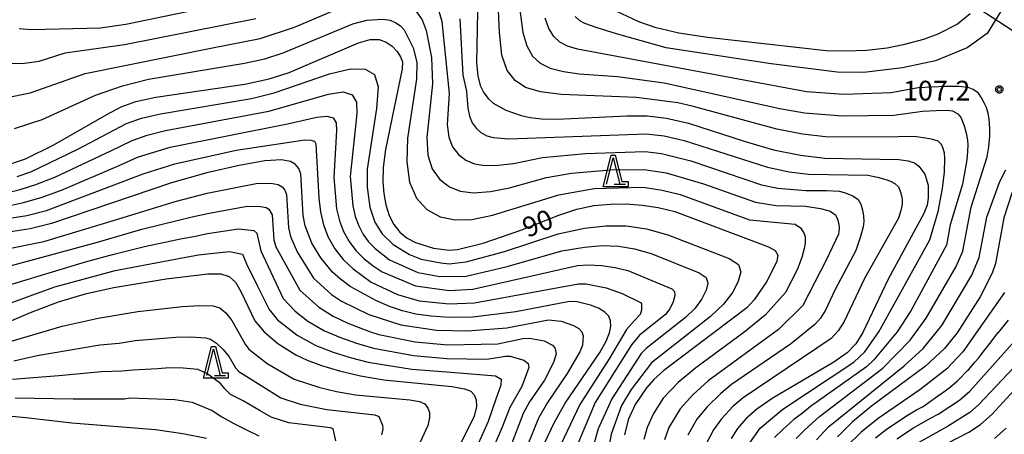
# Model space of a CAD drawing. Extents: x -4000 to -2000, y 93000 to 94500.
# Drawn here: x -2967 to -2781, y 94075 to 94153 of the extents above; entities that cross this region are included whole.
import ezdxf

# ---------------------------------------------------------------- set-up
doc = ezdxf.new("R2010")
doc.units = 0
for name, color, linetype in [('1104000', 7, 'Continuous'), ('6332000', 3, 'Continuous'), ('7101000', 2, 'Continuous'), ('7102000', 6, 'Continuous'), ('7312000', 1, 'Continuous'), ('CLIP_BOX', 4, 'Continuous')]:
    doc.layers.add(name, color=color, linetype=linetype)
doc.styles.add('Dm_Anotation', font='txt.shx', dxfattribs={"bigfont": 'PSCDM.shx'})

# ---------------------------------------------------------------- blocks, each defined once
blk = doc.blocks.new('633200')
at = {"layer": '6332000'}
for points in [[(-0.5, -1), (0, 1), (0.5, -1)], [(0.08, -1), (0.92, -1)]]:
    blk.add_lwpolyline(points, dxfattribs=at)
at = {"layer": 'CLIP_BOX'}
blk.add_lwpolyline([(-0.156, 1.2), (0.156, 1.2), (0.656, -0.8), (1.12, -0.8), (1.12, -1.2), (-0.756, -1.2)], close=True, dxfattribs=at)
blk = doc.blocks.new('731200')
at = {"layer": '7312000'}
blk.add_circle((0, 0), 0.15, dxfattribs=at)
at = {"layer": 'CLIP_BOX'}
blk.add_lwpolyline([(-0.209, -0.178), (-0.219, -0.166), (-0.237, -0.14), (-0.251, -0.113), (-0.258, -0.094), (-0.265, -0.075), (-0.269, -0.057), (-0.273, -0.031), (-0.275, -0.008), (-0.274, 0.024), (-0.27, 0.054), (-0.266, 0.071), (-0.261, 0.088), (-0.255, 0.104), (-0.246, 0.124), (-0.239, 0.136), (-0.228, 0.154), (-0.219, 0.166), (-0.202, 0.187), (-0.189, 0.199), (-0.169, 0.217), (-0.151, 0.23), (-0.135, 0.239), (-0.113, 0.251), (-0.101, 0.256), (-0.082, 0.262), (-0.056, 0.269), (-0.04, 0.272), (-0.016, 0.275), (0.004, 0.275), (0.022, 0.274), (0.042, 0.272), (0.065, 0.267), (0.079, 0.264), (0.108, 0.253), (0.121, 0.247), (0.143, 0.235), (0.16, 0.224), (0.18, 0.208), (0.194, 0.194), (0.206, 0.182), (0.222, 0.162), (0.233, 0.146), (0.249, 0.116), (0.257, 0.097), (0.264, 0.075), (0.269, 0.057), (0.273, 0.032), (0.275, 0.014), (0.275, -0.008), (0.274, -0.023), (0.271, -0.048), (0.267, -0.067), (0.261, -0.088), (0.249, -0.117), (0.23, -0.151), (0.219, -0.166), (0.204, -0.184), (0.189, -0.199), (0.172, -0.215), (0.154, -0.228), (0.136, -0.239), (0.124, -0.246), (0.107, -0.253), (0.09, -0.26), (0.071, -0.266), (0.044, -0.271), (0.028, -0.274), (0.009, -0.275), (-0.009, -0.275), (-0.024, -0.274), (-0.041, -0.272), (-0.063, -0.268), (-0.086, -0.261), (-0.101, -0.256), (-0.115, -0.25), (-0.133, -0.241), (-0.148, -0.231), (-0.17, -0.216), (-0.182, -0.206), (-0.197, -0.192)], close=True, dxfattribs=at)

msp = doc.modelspace()

# ---------------------------------------------------------------- linework, layer by layer
at = {"layer": '1104000', "flags": 128}
msp.add_lwpolyline([(-2569.55, 94070.86), (-2608.71, 94097.35), (-2682.47, 94119.97), (-2771.97, 94146.52), (-2815.73, 94175.05)], dxfattribs=at)
at = {"layer": '7101000', "flags": 128}
for points in [[(-2880.5, 94154.73), (-2880.67, 94145.08), (-2880.44, 94142.64), (-2879.96, 94140.81), (-2879.29, 94139.41), (-2878.48, 94138.32), (-2877.53, 94137.44), (-2875.14, 94136.08), (-2872.2, 94135.06), (-2870.52, 94134.68), (-2868.37, 94134.43), (-2865.36, 94134.38), (-2852.17, 94135.02), (-2848.31, 94135), (-2844.64, 94134.59), (-2840.52, 94133.63), (-2829.93, 94130.21), (-2824.37, 94128.59)], [(-2799.8, 94148.47), (-2802.85, 94147.85), (-2806.76, 94147.42), (-2810.69, 94147.28), (-2814.42, 94147.39), (-2836.89, 94149.92), (-2842.32, 94150.73), (-2846.64, 94151.74), (-2849.9, 94152.86), (-2854.18, 94154.89)], [(-2787.12, 94154.41), (-2789.51, 94152.43), (-2793.25, 94150.53), (-2795.96, 94149.53), (-2799.8, 94148.47)], [(-2970.62, 94125.34), (-2966.15, 94126.89), (-2960.8, 94129.52), (-2950.74, 94135.31), (-2948.03, 94136.71), (-2945.2, 94137.75), (-2941.42, 94138.59), (-2924.55, 94141.05), (-2919.95, 94142.05), (-2916.17, 94143.23), (-2903.04, 94148.9), (-2900.82, 94149.48), (-2899.14, 94149.49), (-2897.8, 94149.03), (-2896.66, 94148.22), (-2895.72, 94147.22), (-2895.05, 94146.23), (-2894.72, 94145.3), (-2894.76, 94143.94), (-2897.89, 94128.65)], [(-2897.89, 94128.65), (-2898.35, 94125.2), (-2898.45, 94122.53), (-2898.26, 94120.28), (-2897.85, 94118.14), (-2897.22, 94116.13), (-2896.34, 94114.38), (-2895.19, 94112.95), (-2893.82, 94111.83), (-2892.25, 94110.98), (-2888.84, 94109.92), (-2885.83, 94109.52), (-2884.29, 94109.63), (-2879.39, 94110.86), (-2872.28, 94113.34), (-2865.05, 94116.2), (-2861.64, 94117.31), (-2858.41, 94117.99), (-2855.31, 94118.29), (-2852.3, 94118.3), (-2849.3, 94118.1), (-2846.25, 94117.65), (-2843.08, 94116.88), (-2825.35, 94110.17), (-2824.1, 94109.44), (-2823.59, 94108.59), (-2823.78, 94107.36), (-2825.69, 94103.53), (-2828.03, 94100.09), (-2829.47, 94098.62), (-2845.18, 94086.71), (-2847.05, 94085), (-2848.44, 94083.43), (-2850.6, 94080.22), (-2851.96, 94077.33), (-2852.64, 94074.5)], [(-2824.37, 94128.59), (-2819.26, 94127.53), (-2814.64, 94126.98), (-2800.62, 94126.73), (-2798.86, 94126.5), (-2797.66, 94126.08), (-2796.84, 94125.5), (-2795.68, 94123.96), (-2795.07, 94121.85), (-2795.05, 94119.37), (-2795.3, 94118.07), (-2795.88, 94116.5), (-2802.65, 94104.06), (-2807.45, 94093.92), (-2808.77, 94091.78), (-2810.44, 94090.05), (-2812.96, 94088.27), (-2824.64, 94081.4), (-2827.56, 94079.36), (-2829.65, 94077.52), (-2831.18, 94075.7), (-2832.39, 94073.78)], [(-2867.69, 94073.18), (-2865.95, 94076.79), (-2863.84, 94080.52), (-2857.29, 94090.14), (-2856.08, 94092.26), (-2855.46, 94093.85), (-2855.23, 94095.08), (-2855.26, 94096.1), (-2855.59, 94096.99), (-2856.35, 94097.78), (-2857.57, 94098.5), (-2859.04, 94099.12), (-2861.83, 94099.79), (-2863.38, 94099.73), (-2873.23, 94097.8), (-2881.35, 94096.82), (-2885.83, 94096.77), (-2889.26, 94097), (-2892.15, 94097.4), (-2894.69, 94098.01), (-2897.17, 94098.86), (-2899.75, 94099.97), (-2904.6, 94102.64), (-2906.46, 94104.01), (-2907.95, 94105.37), (-2910.18, 94108.07), (-2911.86, 94110.88), (-2913.11, 94114.14), (-2913.49, 94116.11), (-2913.98, 94124.01), (-2914.37, 94125.03), (-2914.98, 94125.79), (-2915.91, 94126.39), (-2917.65, 94126.69), (-2920.77, 94126.49), (-2925.63, 94125.63), (-2931.75, 94124.19), (-2938.45, 94122.3), (-2961.19, 94114.59), (-2965.26, 94113.61), (-2986.7, 94110.29)], [(-2779.13, 94120.54), (-2780.75, 94115.65), (-2782.32, 94107.01), (-2782.92, 94105.2), (-2785.22, 94100.7), (-2789.59, 94093.82), (-2792, 94090.85), (-2795.59, 94087.55), (-2805.81, 94079.91), (-2809.41, 94076.95), (-2812.26, 94074.1)], [(-2978.18, 94092.13), (-2965.2, 94097.72), (-2959.89, 94099.72), (-2954.61, 94101.28), (-2949.43, 94102.44), (-2939.5, 94104.11), (-2931.58, 94105.02), (-2929.14, 94105.02), (-2927.53, 94104.55), (-2926.37, 94103.44), (-2925.33, 94101.66), (-2922.7, 94096.13), (-2920.94, 94094.04), (-2918.34, 94091.84), (-2914.91, 94089.66), (-2912.74, 94088.64), (-2910.03, 94087.63), (-2906.66, 94086.62), (-2902.67, 94085.68), (-2898.21, 94084.91), (-2885.34, 94083.68), (-2882.92, 94083.25), (-2881.76, 94082.78), (-2881.11, 94082.09), (-2880.72, 94081.15), (-2880.67, 94079.85), (-2881.12, 94078.06), (-2886.22, 94067.66)], [(-2797.78, 94069.63), (-2787.37, 94074.97), (-2785.19, 94076.45), (-2782.96, 94078.4), (-2776.03, 94086.01)], [(-2972.67, 94078.39), (-2966.05, 94077.79), (-2957.36, 94076.75), (-2941.48, 94075.52), (-2936.33, 94074.77), (-2931.82, 94073.85)]]:
    msp.add_lwpolyline(points, dxfattribs=at)
at = {"layer": '7102000', "flags": 128}
for points in [[(-2967.33, 94151.6), (-2965.02, 94151.39), (-2951.94, 94151.71), (-2947.1, 94152.41), (-2922.39, 94157.59)], [(-2872.74, 94157.13), (-2871.91, 94150.87), (-2871.15, 94148.29), (-2870.07, 94146.33), (-2868.61, 94145), (-2866.69, 94144.09), (-2864.21, 94143.45), (-2861.19, 94143.01), (-2853.94, 94142.47), (-2845.09, 94141.26), (-2823.17, 94136.42), (-2818.5, 94135.58), (-2811.29, 94135.01), (-2801.6, 94135.18), (-2796.17, 94135.88), (-2793.58, 94136.05), (-2791.49, 94136.07), (-2790.44, 94135.99), (-2789.46, 94135.4), (-2788.85, 94134.67), (-2788.19, 94132.95), (-2787.86, 94131.73), (-2787.65, 94130.43), (-2787.59, 94129.5), (-2787.62, 94128.25), (-2787.74, 94126.68), (-2788.56, 94122.05), (-2790.88, 94114.32), (-2791.6, 94110.51), (-2798.35, 94098.04), (-2800.95, 94094.04), (-2805.35, 94088.7), (-2806.79, 94087.42), (-2817.36, 94079.87), (-2818.9, 94078.6), (-2820.54, 94077.39), (-2822.61, 94075.52), (-2824.18, 94073.99)], [(-2969.6, 94138.52), (-2965.24, 94139.38), (-2954.85, 94143.07), (-2930.72, 94147.93), (-2921.65, 94149.69), (-2915.18, 94151.86), (-2905.19, 94156.12)], [(-2888.07, 94155.75), (-2887.22, 94152.95), (-2885.86, 94139.24), (-2886.21, 94133.39), (-2885.92, 94130.99), (-2885.2, 94129.12), (-2884.08, 94127.67), (-2882.67, 94126.61), (-2881.08, 94125.94), (-2879.12, 94125.62), (-2876.56, 94125.64), (-2873.69, 94125.96), (-2868.14, 94127.1), (-2859.99, 94127.88), (-2848.7, 94128.24), (-2845.64, 94127.87), (-2840.07, 94126.46), (-2826.66, 94121.95), (-2823.59, 94121.31), (-2818.29, 94120.86), (-2814.37, 94120.85), (-2811.88, 94120.7), (-2810.81, 94120.42), (-2809.37, 94119.87), (-2808.37, 94119.15), (-2807.82, 94118.26), (-2807.53, 94117.15), (-2807.34, 94116.06), (-2807.27, 94114.99), (-2807.42, 94113.96)], [(-2780.89, 94155.56), (-2783.9, 94150.66), (-2787.72, 94147.94), (-2793.72, 94145.49), (-2799.96, 94144.12)], [(-2970.06, 94144.95), (-2966.36, 94145.03), (-2963.53, 94145.41), (-2958.63, 94146.95), (-2947.35, 94148.58), (-2922.5, 94153.51)], [(-2968.25, 94132.61), (-2963.01, 94134.35), (-2952.88, 94138.94), (-2947.78, 94140.73), (-2942.8, 94141.97), (-2924.62, 94145.04), (-2920.8, 94145.87), (-2917.29, 94146.95), (-2904.12, 94152.51), (-2901.46, 94153.19), (-2898.41, 94153.4), (-2897.06, 94153.16), (-2895.97, 94152.7), (-2895.08, 94152.11), (-2894.35, 94151.33), (-2892.66, 94147.92), (-2891.95, 94145.21), (-2892.05, 94141.98), (-2893.75, 94130.76), (-2893.9, 94126.29), (-2893.38, 94122.42), (-2892.06, 94119.4), (-2890.08, 94117.22), (-2887.58, 94115.87), (-2884.69, 94115.27), (-2881.54, 94115.36), (-2877.66, 94116.16), (-2865.06, 94120.03), (-2858.38, 94121.26), (-2849.1, 94121.48), (-2845.48, 94120.94), (-2842.08, 94120.07), (-2828.94, 94115.31), (-2820.29, 94114.46), (-2819.29, 94113.79), (-2818.63, 94112.85), (-2818.41, 94112.04), (-2818.41, 94110.85), (-2818.56, 94109.82), (-2819.05, 94108.14)], [(-2892.04, 94154.79), (-2890.95, 94153.24), (-2890.21, 94151.21), (-2889.19, 94146.09), (-2889.04, 94141.08), (-2890.09, 94130.92), (-2889.87, 94127.55), (-2889.05, 94124.96), (-2887.63, 94122.96), (-2885.8, 94121.55), (-2883.74, 94120.71), (-2881.21, 94120.42), (-2878.01, 94120.68), (-2874.41, 94121.38), (-2867.42, 94123.34), (-2862.7, 94124.16), (-2855.26, 94124.8), (-2848.9, 94124.86), (-2844.72, 94124.22), (-2837.65, 94122.14), (-2827.8, 94118.63), (-2823.91, 94117.99), (-2818.3, 94117.89), (-2815.47, 94117.44), (-2813.64, 94116.94), (-2812.64, 94116.27), (-2812.27, 94115.39), (-2812.03, 94114.48), (-2811.92, 94113.56)], [(-2883.86, 94153.43), (-2883.24, 94142.73), (-2882.59, 94139.68), (-2882.29, 94136.45), (-2881.98, 94134.98), (-2881.48, 94133.7), (-2880.75, 94132.66), (-2879.82, 94131.85), (-2878.73, 94131.26), (-2877.52, 94130.89), (-2874.54, 94130.66), (-2848.51, 94131.62), (-2845.14, 94131.23), (-2841.32, 94130.35), (-2825.51, 94125.27), (-2821.43, 94124.42), (-2817.73, 94123.98), (-2806.51, 94123.78), (-2804.65, 94123.39), (-2803.07, 94122.95), (-2802.21, 94122.62), (-2801.41, 94122.16), (-2800.67, 94121.57), (-2800.37, 94120.76), (-2800.15, 94119.93), (-2800, 94119.08), (-2800.01, 94118.19), (-2800.23, 94117.03), (-2800.67, 94115.59), (-2807.16, 94104.13), (-2811, 94096.02), (-2812.11, 94094.21), (-2813.49, 94092.75), (-2830.14, 94081.52), (-2832.02, 94079.93), (-2834.23, 94077.51), (-2835.73, 94075.44)], [(-2814.51, 94131.06), (-2818.88, 94131.56), (-2823.77, 94132.5), (-2839.8, 94136.89), (-2842.54, 94137.47), (-2850.32, 94138.51), (-2864.63, 94139.08), (-2868.56, 94139.56), (-2871.37, 94140.42), (-2873.37, 94141.75), (-2874.88, 94143.65), (-2875.87, 94146.54), (-2876.3, 94150.83), (-2876.5, 94154.93)], [(-2795.43, 94096.63), (-2789.76, 94106.45), (-2788.51, 94109.34), (-2786.93, 94117.68), (-2783.92, 94127.22), (-2783.56, 94129.16), (-2783.37, 94131.19), (-2783.37, 94132.6), (-2783.55, 94134.46), (-2783.71, 94135.48), (-2784.04, 94136.58), (-2784.38, 94137.37), (-2784.97, 94138.43), (-2785.54, 94139.32), (-2786.55, 94140.03), (-2787.52, 94140.4), (-2789.27, 94140.58), (-2791.82, 94140.58), (-2797, 94140.32), (-2802.06, 94139.4), (-2811.09, 94139.1), (-2818.11, 94139.61), (-2861.55, 94147.69), (-2863.4, 94148.27), (-2864.87, 94149.03), (-2866.03, 94150.09), (-2866.94, 94151.58), (-2867.66, 94153.55)], [(-2799.96, 94144.12), (-2807.25, 94143.27), (-2812.35, 94143.33), (-2824.85, 94144.88), (-2844.75, 94147.93), (-2854.17, 94150.6), (-2857.81, 94151.75), (-2860.12, 94152.57), (-2861.12, 94153.07), (-2861.99, 94153.85)], [(-2967.75, 94123.54), (-2965.16, 94124.43), (-2956.22, 94128.72), (-2946.99, 94133.54), (-2944.15, 94134.56), (-2940.53, 94135.42), (-2923.33, 94138.29), (-2919, 94139.37), (-2908.53, 94143.02), (-2904.58, 94143.92), (-2901.76, 94143.89), (-2900, 94142.89), (-2899.3, 94140.53), (-2899.64, 94136.42), (-2901.37, 94124.91), (-2901.4, 94121.46), (-2900.89, 94117.71), (-2899.94, 94114.86), (-2898.57, 94112.61), (-2896.45, 94110.6), (-2893.4, 94108.72), (-2891.15, 94107.83), (-2887.42, 94107.1), (-2885.83, 94106.97), (-2882.65, 94107.3), (-2875.34, 94109.26), (-2865.21, 94112.64), (-2860.2, 94113.68), (-2856.15, 94114.18), (-2852.29, 94114.14), (-2848.44, 94113.56), (-2844.44, 94112.46), (-2832.76, 94107.96), (-2831.03, 94106.82), (-2830.58, 94105.41), (-2831.06, 94103.67), (-2832.12, 94101.57), (-2833.84, 94099.28), (-2836.3, 94096.97), (-2847.53, 94088.13)], [(-2969.77, 94120.42), (-2967.12, 94121.06), (-2964.17, 94121.97), (-2960.59, 94123.37), (-2949.97, 94128.39), (-2945.94, 94130.37), (-2943.1, 94131.37), (-2939.63, 94132.24), (-2920, 94135.91), (-2908.69, 94139.14), (-2905.97, 94139.55), (-2904.25, 94139.03), (-2903.4, 94137.65), (-2903.32, 94135.48), (-2904.59, 94123.51), (-2904.11, 94117.95), (-2903.64, 94115.95), (-2902.98, 94114.14), (-2902.14, 94112.53), (-2901.12, 94111.1), (-2899.9, 94109.82), (-2897.13, 94107.72), (-2891.76, 94105.31), (-2887.59, 94104.55), (-2882.6, 94104.63), (-2874.84, 94106.41), (-2864.51, 94109.41), (-2860.21, 94110.12), (-2856.9, 94110.42), (-2853.79, 94110.31), (-2850.73, 94109.79)], [(-2969.34, 94117.96), (-2966.5, 94118.57), (-2963.18, 94119.51), (-2959.31, 94120.91), (-2948.42, 94125.61), (-2944.9, 94127.2), (-2938.73, 94129.07), (-2916.5, 94133.51), (-2910.94, 94134.79), (-2909.01, 94134.99), (-2907.82, 94134.62), (-2907.26, 94133.7), (-2907.21, 94132.25), (-2907.68, 94123.34), (-2907.18, 94117.36), (-2906.65, 94115.13), (-2905.87, 94113.07), (-2904.82, 94111.17), (-2903.52, 94109.45), (-2901.97, 94107.9), (-2900.28, 94106.55), (-2898.54, 94105.44), (-2892.22, 94102.75), (-2885.83, 94101.87), (-2881.35, 94102.14), (-2861.51, 94106.6), (-2859.45, 94106.78), (-2856.96, 94106.64), (-2854.37, 94106.25), (-2851.98, 94105.66), (-2843.65, 94102.21), (-2843.18, 94101.7), (-2843.08, 94100.92), (-2843.39, 94099.72), (-2844.02, 94098.42), (-2844.88, 94097.34), (-2849.78, 94093.38), (-2851.33, 94091.6), (-2858.16, 94080.61), (-2861.63, 94072.33)], [(-2829.3, 94072.35), (-2826.92, 94075.76), (-2822.59, 94079.39), (-2809.14, 94088.3), (-2807.05, 94090.25), (-2804.42, 94094.02), (-2794.76, 94111.49), (-2793.21, 94116.87), (-2792.38, 94121.23), (-2792.01, 94124.32), (-2791.92, 94126.96), (-2792, 94127.93), (-2792.21, 94128.81), (-2792.55, 94129.59), (-2793.16, 94130.2), (-2794.21, 94130.52), (-2795.58, 94130.81), (-2797.28, 94131.05), (-2800.46, 94131.08), (-2801.12, 94130.96), (-2814.51, 94131.06)], [(-2990.1, 94112.34), (-2965.88, 94116.09), (-2962.18, 94117.05), (-2943.86, 94124.03), (-2937.84, 94125.9), (-2926.2, 94128.54), (-2913.19, 94130.44), (-2912.05, 94130.43), (-2911.4, 94130.2), (-2911.12, 94129.74), (-2910.54, 94119.39), (-2910.25, 94116.78), (-2909.66, 94114.31), (-2908.76, 94112), (-2907.51, 94109.81), (-2905.93, 94107.79), (-2904.04, 94105.98), (-2900.61, 94103.47), (-2895.65, 94101.1), (-2891.51, 94099.91), (-2885.83, 94099.32), (-2881.04, 94099.53), (-2861.34, 94103.14), (-2859.88, 94103.12), (-2856.07, 94102.4), (-2853.07, 94101.33), (-2849.62, 94099.6), (-2849.39, 94099.34), (-2849.41, 94098.13), (-2849.66, 94097.32), (-2850.7, 94096.16), (-2852.22, 94094.49), (-2855.51, 94088.9), (-2861.09, 94080.23), (-2864.6, 94072.8)], [(-2813.96, 94076.02), (-2799.6, 94087.56), (-2796.01, 94090.9), (-2792.51, 94095.22), (-2786.81, 94104.8), (-2785.41, 94108.17), (-2783.96, 94115.8), (-2781.47, 94122.58), (-2780.38, 94124.76)], [(-2979.63, 94107.75), (-2962.67, 94111.2), (-2948.67, 94115.44), (-2937.79, 94118.77), (-2931.72, 94120.36), (-2922.45, 94122.2), (-2919.63, 94122.26), (-2918.23, 94122.02), (-2917.49, 94121.54), (-2917.01, 94120.93), (-2916.69, 94120.12), (-2916.3, 94113.8), (-2915.91, 94112.14), (-2914.67, 94109.24), (-2911.58, 94104.25), (-2908.15, 94101.14), (-2906.23, 94099.84), (-2901.06, 94097.31), (-2894.99, 94095.35), (-2888.27, 94094.34), (-2882.39, 94094.21), (-2874.93, 94094.79)], [(-2975.6, 94104.76), (-2952.47, 94111.04), (-2944.08, 94113.52), (-2937.12, 94115.25), (-2934.55, 94115.87), (-2931.68, 94116.52), (-2924.12, 94117.9), (-2921.61, 94117.83), (-2920.56, 94117.65), (-2920, 94117.29), (-2919.4, 94116.22), (-2919.11, 94111.48), (-2918.7, 94110.14), (-2914.16, 94101.94), (-2910.57, 94098.7), (-2907.86, 94097.04), (-2905.06, 94095.71), (-2902.25, 94094.59), (-2900.73, 94094.06), (-2899.19, 94093.56), (-2892.27, 94092.14), (-2886.12, 94091.57), (-2876.64, 94091.79), (-2871.89, 94092.76), (-2870.64, 94092.86), (-2867.87, 94092.31), (-2866.25, 94091.5)], [(-2974.83, 94101.24), (-2954.79, 94107.31), (-2949.68, 94108.71), (-2943.57, 94110.22), (-2936.45, 94111.73), (-2934.27, 94112.14), (-2931.65, 94112.69), (-2925.8, 94113.61), (-2922.88, 94113.28), (-2922.27, 94112.74), (-2921.57, 94109.39), (-2917.28, 94100.37), (-2915.03, 94097.93), (-2912.62, 94096.04), (-2909.49, 94094.24), (-2906.43, 94092.93), (-2903.44, 94091.86), (-2900.2, 94090.91), (-2892.59, 94089.55), (-2886.27, 94088.98), (-2878.74, 94088.82), (-2875.18, 94089.43), (-2874.28, 94089.42), (-2871.69, 94088.65), (-2870.9, 94088.05), (-2870.76, 94087.28), (-2872.1, 94083.64), (-2874.33, 94079.7), (-2875.81, 94075.95), (-2878.94, 94068.63)], [(-2811.92, 94113.56), (-2812.07, 94112.6), (-2814.37, 94107.77), (-2818.8, 94099.06), (-2823.46, 94094.49), (-2836.75, 94084.76), (-2839.7, 94082.11), (-2842.09, 94079.44), (-2844.21, 94075.86), (-2845.06, 94073.55)], [(-2807.42, 94113.96), (-2807.91, 94112.12), (-2808.76, 94109.47), (-2812.76, 94101.93), (-2814.55, 94098.12), (-2815.46, 94096.63), (-2816.54, 94095.44), (-2821.17, 94091.7), (-2832.34, 94084.01), (-2834.39, 94082.35), (-2836.97, 94079.81), (-2838.91, 94077.44), (-2840.62, 94074.44)], [(-2978.83, 94095.94), (-2960.58, 94102.59), (-2949.13, 94105.65), (-2935.78, 94108.21), (-2933.33, 94108.64), (-2931.62, 94108.85), (-2927.47, 94109.31), (-2925.02, 94108.79), (-2924.28, 94106.92), (-2922.2, 94102.69), (-2919.99, 94098.25), (-2918.37, 94096.34), (-2914.67, 94093.38), (-2911.11, 94091.44), (-2907.81, 94090.15), (-2904.62, 94089.14), (-2901.21, 94088.25), (-2892.91, 94086.95), (-2885.52, 94086.39), (-2880.08, 94085.93), (-2877.09, 94085.71), (-2876.01, 94085.07), (-2876.07, 94083.93), (-2877, 94081.25), (-2878.46, 94077), (-2883.8, 94065.01)], [(-2850.73, 94109.79), (-2847.57, 94108.88), (-2838.47, 94105.22), (-2837.17, 94104.36), (-2836.83, 94103.3), (-2837.18, 94101.97), (-2837.95, 94100.32), (-2839.21, 94098.51), (-2841.04, 94096.76), (-2848.52, 94090.9), (-2849.47, 94089.93), (-2855.05, 94081.34), (-2857.6, 94075.62), (-2858.81, 94071.3)], [(-2819.05, 94108.14), (-2819.88, 94105.81), (-2822.14, 94101.49), (-2825.96, 94097.17), (-2829.99, 94093.9), (-2839.12, 94087.18), (-2842.44, 94084.41), (-2845.27, 94081.44), (-2847.15, 94078.54), (-2848.36, 94075.91), (-2848.94, 94073.58)], [(-2780.6, 94101.5), (-2788.48, 94090.27), (-2791.55, 94087.04), (-2796.63, 94083.06), (-2804.54, 94077.6), (-2807.78, 94074.98), (-2810.47, 94072.31)], [(-2969.69, 94092.03), (-2959.19, 94095.11), (-2952.35, 94096.63), (-2944.87, 94097.88), (-2936.39, 94098.85), (-2933.15, 94099.06), (-2930.58, 94098.97), (-2929.29, 94098.59), (-2928.17, 94097.67), (-2927.01, 94096.18), (-2924.53, 94091.67), (-2923.79, 94090.77), (-2920.33, 94088.05), (-2915.24, 94085.08), (-2910.37, 94083.46), (-2907.18, 94082.71), (-2903.61, 94082.1), (-2893.31, 94081.11), (-2891.47, 94080.8), (-2890.46, 94080.39), (-2889.91, 94079.56), (-2889.59, 94078.73), (-2889.55, 94077.69), (-2889.91, 94076.26), (-2894.9, 94065.4)], [(-2874.93, 94094.79), (-2867.01, 94096.3), (-2864.63, 94096.07), (-2862.27, 94095.22), (-2861.3, 94094.64), (-2860.7, 94094.01), (-2860.43, 94093.3), (-2860.59, 94091.49), (-2861.09, 94090.22), (-2863.49, 94086.13), (-2867.22, 94080.64), (-2868.91, 94077.66), (-2872.01, 94069.98)], [(-2820.1, 94073.81), (-2818.49, 94075.39), (-2817.02, 94076.77), (-2815.66, 94077.94), (-2803.64, 94087.14), (-2798.48, 94092.47), (-2795.43, 94096.63)], [(-2803.02, 94075.49), (-2802.59, 94075.8), (-2800.02, 94077.53), (-2799.19, 94078.12), (-2797.29, 94079.24), (-2796.02, 94079.88), (-2794.9, 94080.72), (-2793.33, 94081.83), (-2792.3, 94082.52), (-2791.16, 94083.35), (-2789.55, 94084.75), (-2789.31, 94084.95), (-2787.61, 94086.69), (-2787.4, 94086.91), (-2786.21, 94088.27), (-2785.49, 94089.13), (-2785.03, 94089.74), (-2784.07, 94090.94), (-2783.4, 94091.83), (-2782.95, 94092.42), (-2781.85, 94093.83), (-2781.78, 94093.94), (-2780.9, 94094.94), (-2779.84, 94096.26)], [(-2800.99, 94073.74), (-2797.83, 94075.79), (-2794.66, 94077.67), (-2793.17, 94078.38), (-2789.17, 94081.05), (-2787.2, 94082.77), (-2775.39, 94095.98)], [(-2968.36, 94088.53), (-2963.91, 94089.53), (-2952.05, 94091.55), (-2948.41, 94091.87), (-2945.38, 94092.42), (-2937.66, 94093.02), (-2934.72, 94093.1), (-2932.02, 94092.92), (-2931.05, 94092.64), (-2929.96, 94091.89), (-2928.69, 94090.69), (-2927.57, 94089.32), (-2926.35, 94087.22), (-2925.69, 94086.51), (-2919.43, 94082.6), (-2917.74, 94081.52), (-2914.08, 94080.31), (-2909.02, 94079.28), (-2899.91, 94078.31), (-2899.15, 94078), (-2898.46, 94076.32), (-2898.43, 94075.54), (-2898.7, 94074.46)], [(-2773.26, 94093.17), (-2785.55, 94080.17), (-2787.18, 94078.75), (-2791.44, 94076.04), (-2799.98, 94071.27)], [(-2866.25, 94091.5), (-2865.8, 94091.03), (-2865.58, 94089.88), (-2866.09, 94088.19), (-2867.8, 94084.89), (-2870.6, 94080.77), (-2871.86, 94078.54), (-2875.92, 94067.81)], [(-2847.53, 94088.13), (-2851.35, 94083.09), (-2853.17, 94080.06), (-2855.17, 94074.61), (-2855.8, 94071)], [(-2907.31, 94073.38), (-2907.84, 94075.62), (-2908.35, 94075.82), (-2916.21, 94076.78), (-2919.6, 94077.86), (-2921.7, 94079.06), (-2924.92, 94080.93), (-2927.26, 94082.13), (-2928.37, 94083.2), (-2929.18, 94084.2), (-2931.76, 94086.12), (-2933.46, 94086.87), (-2936.29, 94087.14), (-2938.93, 94087.19), (-2941.07, 94086.99), (-2945.8, 94086.75), (-2947.9, 94086.59), (-2951.75, 94086.47), (-2959.82, 94085.68), (-2968.61, 94085)], [(-2968.07, 94081.48), (-2957.11, 94081.29), (-2947.39, 94081.3), (-2946.38, 94081.48), (-2937.86, 94081.18), (-2934.57, 94080.72), (-2930.78, 94079.08), (-2928.91, 94077.9), (-2926.63, 94076.61), (-2924.14, 94075.36), (-2921.91, 94074.29)], [(-2835.73, 94075.44), (-2837.03, 94073.02)], [(-2816.24, 94073.52), (-2813.96, 94076.02)], [(-2805.05, 94073.91), (-2803.02, 94075.49)], [(-2780.28, 94075.76), (-2782.51, 94073.8)]]:
    msp.add_lwpolyline(points, dxfattribs=at)

# ---------------------------------------------------------------- block references
at = {"layer": '6332000', "xscale": 2.5, "yscale": 2.5, "zscale": 2.5}
for p in [(-2854.76, 94124.56), (-2930.52, 94088.25)]:
    msp.add_blockref('633200', p, dxfattribs=at)
at = {"layer": '7312000', "xscale": 2.5, "yscale": 2.5, "zscale": 2.5}
msp.add_blockref('731200', (-2781.6, 94140.03, 107.2), dxfattribs=at)

# ---------------------------------------------------------------- texts
at = {"layer": '7101000', "style": 'Dm_Anotation'}
msp.add_text('90', height=3.75, rotation=22, dxfattribs=at).set_placement((-2871.01, 94111.85))
at = {"layer": '7312000', "style": 'Dm_Anotation'}
msp.add_text('107.2', height=3.75, dxfattribs=at).set_placement((-2799.86, 94137.93))

doc.saveas('drawing.dxf')
